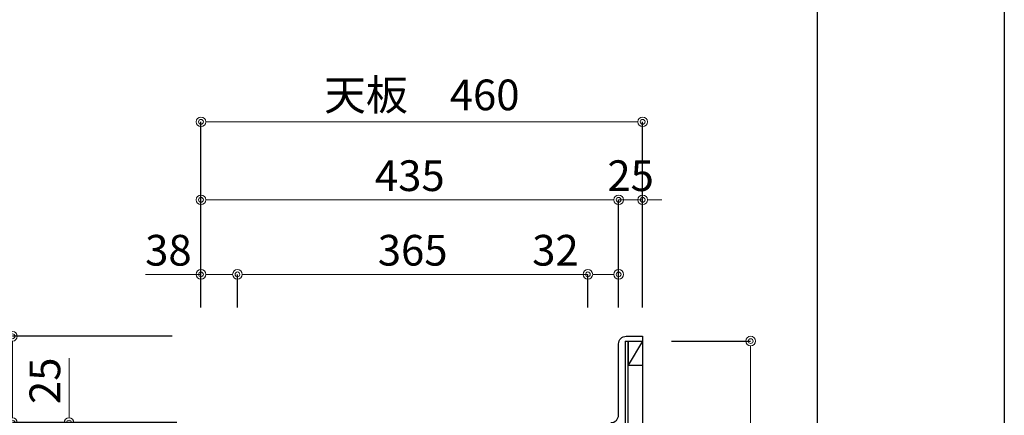
# Model space of a CAD drawing. Units: millimetres. Extents: x 0 to 4200, y 0 to 3484.
# Drawn here: x 3175 to 4200, y 1438 to 1850 of the extents above; entities that cross this region are included whole.
import ezdxf

# ---------------------------------------------------------------- set-up
doc = ezdxf.new("R2010")
doc.units = ezdxf.units.MM
doc.layers.get('0').update_dxf_attribs({"linetype": 'CONTINUOUS'})
doc.layers.get('Defpoints').update_dxf_attribs({"color": 8, "linetype": 'CONTINUOUS'})
doc.layers.add('図面範囲', color=7, linetype='CONTINUOUS', plot=False)
doc.layers.add('外形線', color=3, linetype='CONTINUOUS')
doc.layers.add('枠', color=54, linetype='CONTINUOUS')
doc.layers.add('寸法', color=7, linetype='CONTINUOUS', lineweight=9)
doc.styles.add('32mm文字', font='txt', dxfattribs={"height": 32})
doc.dimstyles.new('32mm文字', dxfattribs={"dimtxt": 32, "dimasz": 10, "dimexe": 0, "dimexo": 30, "dimgap": 5, "dimtad": 1, "dimdsep": 46, "dimtxsty": '32mm文字', "dimblk": 'ORIGIN2', "dimcen": 5, "dimclrd": 256, "dimclre": 256, "dimclrt": 256, "dimadec": 0, "dimazin": 0, "dimtfac": 1, "dimtmove": 0, "dimatfit": 3, "dimldrblk": 'OPEN30', "dimfxl": 1, "dimlwd": -1, "dimarcsym": 0})

# ---------------------------------------------------------------- blocks, each defined once
blk = doc.blocks.new('_Origin2')
at = {"color": 0, "linetype": 'ByBlock', "lineweight": -2}
blk.add_line((-0.5, 0), (-1, 0), dxfattribs=at)
for radius in [0.5, 0.25]:
    blk.add_circle((0, 0), radius, dxfattribs=at)
blk = doc.blocks.new('*D57')
at = {"layer": 'Defpoints', "color": 0, "transparency": 16777216}
for p in [(3363.3, 1584.5), (3363.3, 1520), (3401.3, 1520)]:
    blk.add_point(p, dxfattribs=at)
at = {"layer": '寸法', "transparency": 16777216}
for p, q in [((3363.3, 1584.5), (3305.6, 1584.5)), ((3391.3, 1584.5), (3373.3, 1584.5))]:
    blk.add_line(p, q, dxfattribs=at)
at = {"layer": '寸法', "lineweight": -2, "transparency": 16777216}
for p, q in [((3363.3, 1550), (3363.3, 1584.5)), ((3401.3, 1550), (3401.3, 1584.5))]:
    blk.add_line(p, q, dxfattribs=at)
at = {"layer": '寸法', "transparency": 16777216, "xscale": 10, "yscale": 10, "zscale": 10, "rotation": 180}
blk.add_blockref('_Origin2', (3363.3, 1584.5), dxfattribs=at)
at = {"layer": '寸法', "transparency": 16777216, "xscale": 10, "yscale": 10, "zscale": 10}
blk.add_blockref('_Origin2', (3401.3, 1584.5), dxfattribs=at)
at = {"layer": '寸法', "transparency": 16777216, "insert": (3329.4, 1605.5), "char_height": 32, "attachment_point": 5, "style": '32mm文字'}
blk.add_mtext('38', dxfattribs=at)
blk = doc.blocks.new('_Open30')
at = {"color": 0, "linetype": 'ByBlock', "lineweight": -2}
for p, q in [((-1, 0.27), (0, 0)), ((0, 0), (-1, -0.27)), ((0, 0), (-1, 0))]:
    blk.add_line(p, q, dxfattribs=at)
blk = doc.blocks.new('*D58')
at = {"layer": 'Defpoints', "color": 0, "transparency": 16777216}
for p in [(3766.3, 1584.5), (3401.3, 1520), (3766.3, 1520)]:
    blk.add_point(p, dxfattribs=at)
at = {"layer": '寸法', "lineweight": -2, "transparency": 16777216}
for p, q in [((3401.3, 1550), (3401.3, 1584.5)), ((3766.3, 1550), (3766.3, 1584.5))]:
    blk.add_line(p, q, dxfattribs=at)
at = {"layer": '寸法', "transparency": 16777216}
blk.add_line((3411.3, 1584.5), (3756.3, 1584.5), dxfattribs=at)
at = {"layer": '寸法', "transparency": 16777216, "xscale": 10, "yscale": 10, "zscale": 10, "rotation": 180}
blk.add_blockref('_Origin2', (3401.3, 1584.5), dxfattribs=at)
at = {"layer": '寸法', "transparency": 16777216, "xscale": 10, "yscale": 10, "zscale": 10}
blk.add_blockref('_Origin2', (3766.3, 1584.5), dxfattribs=at)
at = {"layer": '寸法', "transparency": 16777216, "insert": (3583.8, 1605.5), "char_height": 32, "attachment_point": 5, "style": '32mm文字'}
blk.add_mtext('365', dxfattribs=at)
blk = doc.blocks.new('*D59')
at = {"layer": 'Defpoints', "color": 0, "transparency": 16777216}
for p in [(3823.3, 1662.2), (3798.3, 1520), (3823.3, 1520)]:
    blk.add_point(p, dxfattribs=at)
at = {"layer": '寸法', "transparency": 16777216}
for p, q in [((3788.3, 1662.2), (3778.3, 1662.2)), ((3798.3, 1662.2), (3823.3, 1662.2)), ((3833.3, 1662.2), (3843.3, 1662.2))]:
    blk.add_line(p, q, dxfattribs=at)
at = {"layer": '寸法', "lineweight": -2, "transparency": 16777216}
for p, q in [((3798.3, 1550), (3798.3, 1662.2)), ((3823.3, 1550), (3823.3, 1662.2))]:
    blk.add_line(p, q, dxfattribs=at)
at = {"layer": '寸法', "transparency": 16777216, "xscale": 10, "yscale": 10, "zscale": 10}
blk.add_blockref('_Origin2', (3798.3, 1662.2), dxfattribs=at)
at = {"layer": '寸法', "transparency": 16777216, "xscale": 10, "yscale": 10, "zscale": 10, "rotation": 180}
blk.add_blockref('_Origin2', (3823.3, 1662.2), dxfattribs=at)
at = {"layer": '寸法', "transparency": 16777216, "insert": (3810.8, 1683.2), "char_height": 32, "attachment_point": 5, "style": '32mm文字'}
blk.add_mtext('25', dxfattribs=at)
blk = doc.blocks.new('*D60')
at = {"layer": 'Defpoints', "color": 0, "transparency": 16777216}
for p in [(3798.3, 1584.5), (3766.3, 1520), (3798.3, 1520)]:
    blk.add_point(p, dxfattribs=at)
at = {"layer": '寸法', "transparency": 16777216}
for p, q in [((3766.3, 1584.5), (3708.7, 1584.5)), ((3788.3, 1584.5), (3776.3, 1584.5))]:
    blk.add_line(p, q, dxfattribs=at)
at = {"layer": '寸法', "lineweight": -2, "transparency": 16777216}
for p, q in [((3766.3, 1550), (3766.3, 1584.5)), ((3798.3, 1550), (3798.3, 1584.5))]:
    blk.add_line(p, q, dxfattribs=at)
at = {"layer": '寸法', "transparency": 16777216, "xscale": 10, "yscale": 10, "zscale": 10, "rotation": 180}
blk.add_blockref('_Origin2', (3766.3, 1584.5), dxfattribs=at)
at = {"layer": '寸法', "transparency": 16777216, "xscale": 10, "yscale": 10, "zscale": 10}
blk.add_blockref('_Origin2', (3798.3, 1584.5), dxfattribs=at)
at = {"layer": '寸法', "transparency": 16777216, "insert": (3732.5, 1605.5), "char_height": 32, "attachment_point": 5, "style": '32mm文字'}
blk.add_mtext('32', dxfattribs=at)
blk = doc.blocks.new('*D61')
at = {"layer": 'Defpoints', "color": 0, "transparency": 16777216}
for p in [(3798.3, 1662.2), (3363.3, 1520), (3798.3, 1520)]:
    blk.add_point(p, dxfattribs=at)
at = {"layer": '寸法', "lineweight": -2, "transparency": 16777216}
for p, q in [((3363.3, 1550), (3363.3, 1662.2)), ((3798.3, 1550), (3798.3, 1662.2))]:
    blk.add_line(p, q, dxfattribs=at)
at = {"layer": '寸法', "transparency": 16777216}
blk.add_line((3373.3, 1662.2), (3788.3, 1662.2), dxfattribs=at)
at = {"layer": '寸法', "transparency": 16777216, "xscale": 10, "yscale": 10, "zscale": 10, "rotation": 180}
blk.add_blockref('_Origin2', (3363.3, 1662.2), dxfattribs=at)
at = {"layer": '寸法', "transparency": 16777216, "xscale": 10, "yscale": 10, "zscale": 10}
blk.add_blockref('_Origin2', (3798.3, 1662.2), dxfattribs=at)
at = {"layer": '寸法', "transparency": 16777216, "insert": (3580.8, 1683.2), "char_height": 32, "attachment_point": 5, "style": '32mm文字'}
blk.add_mtext('435', dxfattribs=at)
blk = doc.blocks.new('*D62')
at = {"layer": 'Defpoints', "color": 0, "transparency": 16777216}
for p in [(3363.3, 1743.5), (3363.3, 1520), (3823.3, 1520)]:
    blk.add_point(p, dxfattribs=at)
at = {"layer": '寸法', "lineweight": -2, "transparency": 16777216}
for p, q in [((3363.3, 1550), (3363.3, 1743.5)), ((3823.3, 1550), (3823.3, 1743.5))]:
    blk.add_line(p, q, dxfattribs=at)
at = {"layer": '寸法', "transparency": 16777216}
blk.add_line((3813.3, 1743.5), (3373.3, 1743.5), dxfattribs=at)
at = {"layer": '寸法', "transparency": 16777216, "xscale": 10, "yscale": 10, "zscale": 10, "rotation": 180}
blk.add_blockref('_Origin2', (3363.3, 1743.5), dxfattribs=at)
at = {"layer": '寸法', "transparency": 16777216, "xscale": 10, "yscale": 10, "zscale": 10}
blk.add_blockref('_Origin2', (3823.3, 1743.5), dxfattribs=at)
at = {"layer": '寸法', "transparency": 16777216, "insert": (3593.3, 1767.4), "char_height": 32, "attachment_point": 5, "style": '32mm文字'}
blk.add_mtext('天板\u3000460', dxfattribs=at)
blk = doc.blocks.new('*D87')
at = {"layer": 'Defpoints', "color": 0, "transparency": 16777216}
for p in [(3823.3, 1515), (3823.3, 630), (3935.8, 630)]:
    blk.add_point(p, dxfattribs=at)
at = {"layer": '寸法', "lineweight": -2, "transparency": 16777216}
for p, q in [((3853.3, 1515), (3935.8, 1515)), ((3853.3, 630), (3935.8, 630))]:
    blk.add_line(p, q, dxfattribs=at)
at = {"layer": '寸法', "transparency": 16777216}
blk.add_line((3935.8, 1505), (3935.8, 640), dxfattribs=at)
at = {"layer": '寸法', "transparency": 16777216, "xscale": 10, "yscale": 10, "zscale": 10}
for p, rotation in [((3935.8, 1515), 90), ((3935.8, 630), 270)]:
    blk.add_blockref('_Origin2', p, dxfattribs=dict(at, rotation=rotation))
at = {"layer": '寸法', "transparency": 16777216, "insert": (3914.8, 1072.5), "char_height": 32, "attachment_point": 5, "rotation": 90, "style": '32mm文字'}
blk.add_mtext('885', dxfattribs=at)
blk = doc.blocks.new('*D64')
at = {"layer": 'Defpoints', "color": 0, "transparency": 16777216}
for p in [(3363.3, 1520), (3167, 1430), (3368.3, 1430)]:
    blk.add_point(p, dxfattribs=at)
at = {"layer": '寸法', "lineweight": -2, "transparency": 16777216}
for p, q in [((3333.3, 1520), (3167, 1520)), ((3338.3, 1430), (3167, 1430))]:
    blk.add_line(p, q, dxfattribs=at)
at = {"layer": '寸法', "transparency": 16777216}
blk.add_line((3167, 1510), (3167, 1440), dxfattribs=at)
at = {"layer": '寸法', "transparency": 16777216, "xscale": 10, "yscale": 10, "zscale": 10}
for p, rotation in [((3167, 1520), 90), ((3167, 1430), 270)]:
    blk.add_blockref('_Origin2', p, dxfattribs=dict(at, rotation=rotation))
at = {"layer": '寸法', "transparency": 16777216, "insert": (3146, 1475), "char_height": 32, "attachment_point": 5, "rotation": 90, "style": '32mm文字'}
blk.add_mtext('90', dxfattribs=at)
blk = doc.blocks.new('*D13')
at = {"layer": 'Defpoints', "color": 0, "transparency": 16777216}
for p in [(3225.9, 1430), (3368.3, 1430), (3363.3, 1405)]:
    blk.add_point(p, dxfattribs=at)
at = {"layer": '寸法', "transparency": 16777216}
for p, q in [((3225.9, 1440), (3225.9, 1497.2)), ((3225.9, 1405), (3225.9, 1430)), ((3225.9, 1395), (3225.9, 1385))]:
    blk.add_line(p, q, dxfattribs=at)
at = {"layer": '寸法', "lineweight": -2, "transparency": 16777216}
for p, q in [((3338.3, 1430), (3225.9, 1430)), ((3333.3, 1405), (3225.9, 1405))]:
    blk.add_line(p, q, dxfattribs=at)
at = {"layer": '寸法', "transparency": 16777216, "xscale": 10, "yscale": 10, "zscale": 10}
for p, rotation in [((3225.9, 1430), 270), ((3225.9, 1405), 90)]:
    blk.add_blockref('_Origin2', p, dxfattribs=dict(at, rotation=rotation))
at = {"layer": '寸法', "transparency": 16777216, "insert": (3204.9, 1473.6), "char_height": 32, "attachment_point": 5, "rotation": 90, "style": '32mm文字'}
blk.add_mtext('25', dxfattribs=at)

msp = doc.modelspace()

# ---------------------------------------------------------------- linework, layer by layer
at = {"layer": '図面範囲'}
msp.add_lwpolyline([(0, 2970), (4200, 2970), (4200, 0), (0, 0)], close=True, dxfattribs=at)
at = {"layer": '外形線'}
for p, q in [((3823.272, 1519.998), (3823.272, 629.998)), ((3805.272, 1514.998), (3805.272, 1421.998)), ((3805.272, 1514.998), (3823.272, 1514.998)), ((3808.272, 1514.998), (3808.272, 1489.998)), ((3823.272, 1514.998), (3808.272, 1489.998)), ((3808.272, 1382.998), (3808.272, 1514.998)), ((3808.272, 1489.998), (3823.272, 1489.998))]:
    msp.add_line(p, q, dxfattribs=at)
msp.add_lwpolyline([(3790.272, 1429.998, 0.41421356), (3798.272, 1437.998), (3798.272, 1511.998, -0.41421356), (3806.272, 1519.998), (3823.272, 1519.998)], format="xyb", dxfattribs=at)
at = {"layer": '枠', "color": 54, "linetype": 'Continuous'}
msp.add_lwpolyline([(195, 110), (195, 2860), (4005, 2860), (4005, 110)], close=True, dxfattribs=at)

# ---------------------------------------------------------------- dimensions: what is measured, and where the dimension line sits
at = {"layer": '寸法'}
dim = msp.add_linear_dim(base=(3363.272, 1743.54), p1=(3823.272, 1519.998), p2=(3363.272, 1519.998), angle=180, text='天板\u3000<>', dimstyle='32mm文字', override={"dimclrd": 256, "dimclre": 256, "dimclrt": 256}, dxfattribs=at)
dim.commit()
dim.dimension.update_dxf_attribs({"geometry": '*D62', "text_midpoint": (3593.272, 1767.382)})
for base, p1, p2, angle, picture, middle in [((3798.272, 1662.2), (3363.272, 1519.998), (3798.272, 1519.998), 180, '*D61', (3580.772, 1683.2)), ((3363.272, 1584.502), (3401.272, 1519.998), (3363.272, 1519.998), 180, '*D57', (3329.43, 1605.502)), ((3766.272, 1584.502), (3401.272, 1519.998), (3766.272, 1519.998), 180, '*D58', (3583.772, 1605.502)), ((3166.995, 1429.998), (3363.272, 1519.998), (3368.272, 1429.998), 90, '*D64', (3145.995, 1474.998)), ((3935.824, 629.998), (3823.272, 1514.998), (3823.272, 629.998), 90, '*D87', (3914.824, 1072.498)), ((3225.942, 1429.998), (3363.272, 1404.998), (3368.272, 1429.998), 90, '*D13', (3204.942, 1473.597))]:
    dim = msp.add_linear_dim(base=base, p1=p1, p2=p2, angle=angle, dimstyle='32mm文字', override={"dimclrd": 256, "dimclre": 256, "dimclrt": 256}, dxfattribs=at)
    dim.commit()
    dim.dimension.update_dxf_attribs({"geometry": picture, "text_midpoint": middle})
for base, p1, p2, picture, middle in [((3823.272, 1662.2), (3798.272, 1519.998), (3823.272, 1519.998), '*D59', (3810.772, 1662.2)), ((3798.272, 1584.502), (3766.272, 1519.998), (3798.272, 1519.998), '*D60', (3732.511, 1584.502))]:
    dim = msp.add_linear_dim(base=base, p1=p1, p2=p2, angle=180, dimstyle='32mm文字', override={"dimclrd": 256, "dimclre": 256, "dimclrt": 256}, dxfattribs=at)
    dim.commit()
    dim.dimension.update_dxf_attribs({"geometry": picture, "text_midpoint": middle, "dimtype": 160})

doc.saveas('drawing.dxf')
